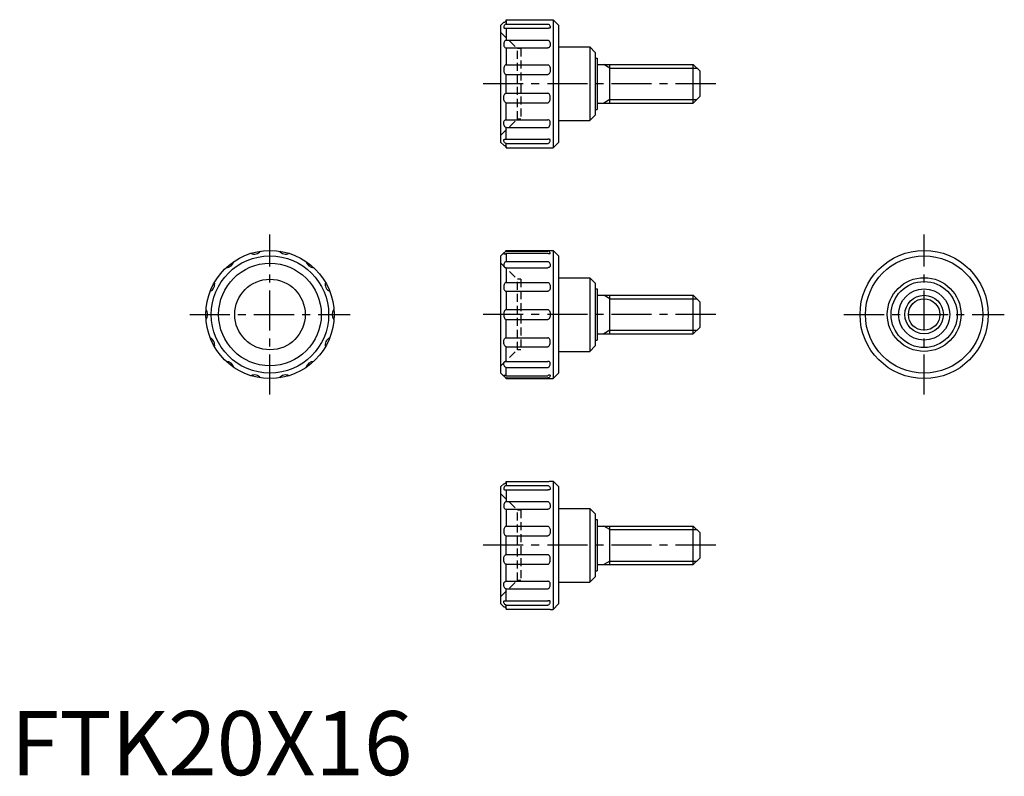
# Model space of a CAD drawing. Extents: x 1 to 155, y 0 to 118.
import ezdxf

# ---------------------------------------------------------------- set-up
doc = ezdxf.new("R2010")
doc.units = 0
doc.header["$LTSCALE"] = 5
doc.header["$MEASUREMENT"] = 0
doc.linetypes.add('CENTER', pattern=[2, 1.25, -0.25, 0.25, -0.25])
doc.linetypes.add('HIDDEN', pattern=[0.375, 0.25, -0.125])
doc.layers.get('0').update_dxf_attribs({"linetype": 'CONTINUOUS'})
for name, color, linetype in [('1', 1, 'CENTER'), ('2', 2, 'HIDDEN'), ('3', 3, 'CONTINUOUS')]:
    doc.layers.add(name, color=color, linetype=linetype)
doc.styles.add('Standard1', font='arial.ttf')

msp = doc.modelspace()

# ---------------------------------------------------------------- linework, layer by layer
for p, q in [((76.4, 117.02), (76.85, 117.47)), ((76.4, 98.72), (76.4, 117.02)), ((77.25, 117.84), (77.25, 117.19)), ((77.25, 117.84), (83.7, 117.84)), ((77.25, 117.19), (83.7, 117.19)), ((84.1, 117.87), (84.55, 117.87)), ((85.4, 117.02), (84.55, 117.87)), ((84.55, 117.87), (84.55, 97.87)), ((85.4, 117.02), (85.4, 98.72)), ((77.18, 116.52), (83.77, 116.52)), ((77.25, 116.52), (77.25, 114.69)), ((77.25, 114.69), (83.7, 114.69)), ((85.4, 113.62), (90.25, 113.62)), ((90.25, 113.62), (90.25, 102.12)), ((91.1, 112.77), (90.25, 113.62)), ((77.21, 113.48), (83.74, 113.48)), ((77.25, 113.48), (77.25, 110.84)), ((91.1, 112.77), (91.1, 102.97)), ((77.25, 110.84), (83.7, 110.84)), ((91.1, 111.87), (91.4, 111.87)), ((91.4, 111.87), (91.4, 103.87)), ((91.4, 110.87), (106.4, 110.87)), ((93.4, 104.87), (93.4, 110.87)), ((106.4, 104.87), (106.4, 110.87)), ((106.4, 110.87), (107.4, 109.87)), ((77.21, 109.33), (83.74, 109.33)), ((77.25, 106.41), (77.25, 109.33)), ((107.4, 109.87), (107.4, 105.87)), ((77.21, 106.41), (83.74, 106.41)), ((77.25, 102.26), (77.25, 104.9)), ((77.25, 104.9), (83.7, 104.9)), ((91.4, 104.87), (106.4, 104.87)), ((107.4, 105.87), (106.4, 104.87)), ((90.25, 102.12), (91.1, 102.97)), ((91.1, 103.87), (91.4, 103.87)), ((77.21, 102.26), (83.74, 102.26)), ((85.4, 102.12), (90.25, 102.12)), ((77.25, 99.22), (77.25, 101.05)), ((77.25, 101.05), (83.7, 101.05)), ((76.4, 98.72), (76.85, 98.27)), ((77.18, 99.22), (83.77, 99.22)), ((77.25, 97.9), (77.25, 98.55)), ((77.25, 98.55), (83.7, 98.55)), ((84.55, 97.87), (85.4, 98.72)), ((77.25, 97.9), (83.7, 97.9)), ((84.1, 97.87), (84.55, 97.87)), ((76.4, 81.02), (76.88, 81.5)), ((77.12, 81.74), (77.25, 81.87)), ((77.25, 81.87), (84.55, 81.87)), ((77.25, 81.87), (77.25, 81.76)), ((77.25, 81.76), (83.74, 81.76)), ((77.25, 81.42), (77.25, 80.15)), ((77.25, 81.42), (83.7, 81.42)), ((85.4, 81.02), (84.55, 81.87)), ((84.55, 81.87), (84.55, 61.87)), ((76.4, 62.72), (76.4, 81.02)), ((77.25, 80.15), (83.7, 80.15)), ((85.4, 81.02), (85.4, 62.72)), ((77.25, 79.18), (77.25, 76.89)), ((77.25, 79.18), (83.7, 79.18)), ((77.25, 76.89), (83.7, 76.89)), ((85.4, 77.62), (90.25, 77.62)), ((91.1, 76.77), (90.25, 77.62)), ((90.25, 77.62), (90.25, 66.12)), ((91.1, 76.77), (91.1, 66.97)), ((77.21, 75.5), (83.74, 75.5)), ((77.25, 75.5), (77.25, 72.65)), ((91.1, 75.87), (91.4, 75.87)), ((91.4, 75.87), (91.4, 67.87)), ((91.4, 74.87), (106.4, 74.87)), ((93.4, 68.87), (93.4, 74.87)), ((106.4, 68.87), (106.4, 74.87)), ((106.4, 74.87), (107.4, 73.87)), ((107.4, 73.87), (107.4, 69.87)), ((77.25, 72.65), (83.7, 72.65)), ((77.21, 71.09), (83.74, 71.09)), ((77.25, 68.24), (77.25, 71.09)), ((107.4, 69.87), (106.4, 68.87)), ((77.21, 68.24), (83.74, 68.24)), ((91.1, 67.87), (91.4, 67.87)), ((91.4, 68.87), (106.4, 68.87)), ((77.25, 64.56), (77.25, 66.85)), ((77.25, 66.85), (83.7, 66.85)), ((85.4, 66.12), (90.25, 66.12)), ((90.25, 66.12), (91.1, 66.97)), ((77.25, 64.56), (83.7, 64.56)), ((77.25, 62.32), (77.25, 63.59)), ((77.25, 63.59), (83.7, 63.59)), ((76.4, 62.72), (76.88, 62.24)), ((77.12, 62), (77.25, 61.87)), ((77.25, 62.32), (83.7, 62.32)), ((77.25, 61.98), (83.74, 61.98)), ((77.25, 61.87), (77.25, 61.98)), ((77.25, 61.87), (84.55, 61.87)), ((84.55, 61.87), (85.4, 62.72)), ((76.4, 45.02), (76.85, 45.47)), ((76.4, 26.72), (76.4, 45.02)), ((77.25, 45.84), (83.7, 45.84)), ((77.25, 45.84), (77.25, 45.19)), ((77.25, 45.19), (83.7, 45.19)), ((84.1, 45.87), (84.55, 45.87)), ((84.55, 45.87), (84.55, 25.87)), ((85.4, 45.02), (84.55, 45.87)), ((85.4, 45.02), (85.4, 26.72)), ((77.18, 44.52), (83.77, 44.52)), ((77.25, 44.52), (77.25, 42.69)), ((77.21, 41.48), (83.74, 41.48)), ((77.25, 42.69), (83.7, 42.69)), ((77.25, 41.48), (77.25, 38.84)), ((85.4, 41.62), (90.25, 41.62)), ((91.1, 40.77), (90.25, 41.62)), ((90.25, 41.62), (90.25, 30.12)), ((91.1, 40.77), (91.1, 30.97)), ((77.25, 38.84), (83.7, 38.84)), ((91.1, 39.87), (91.4, 39.87)), ((91.4, 39.87), (91.4, 31.87)), ((91.4, 38.87), (106.4, 38.87)), ((93.4, 32.87), (93.4, 38.87)), ((106.4, 38.87), (107.4, 37.87)), ((106.4, 32.87), (106.4, 38.87)), ((77.21, 37.33), (83.74, 37.33)), ((77.25, 34.41), (77.25, 37.33)), ((107.4, 37.87), (107.4, 33.87)), ((77.21, 34.41), (83.74, 34.41)), ((107.4, 33.87), (106.4, 32.87)), ((77.25, 30.26), (77.25, 32.9)), ((77.25, 32.9), (83.7, 32.9)), ((91.4, 32.87), (106.4, 32.87)), ((90.25, 30.12), (91.1, 30.97)), ((91.1, 31.87), (91.4, 31.87)), ((77.21, 30.26), (83.74, 30.26)), ((85.4, 30.12), (90.25, 30.12)), ((77.25, 29.05), (83.7, 29.05)), ((77.25, 27.22), (77.25, 29.05)), ((76.4, 26.72), (76.85, 26.27)), ((77.18, 27.22), (83.77, 27.22)), ((77.25, 25.9), (77.25, 26.55)), ((77.25, 26.55), (83.7, 26.55)), ((84.55, 25.87), (85.4, 26.72)), ((77.25, 25.9), (83.7, 25.9)), ((84.1, 25.87), (84.55, 25.87))]:
    msp.add_line(p, q)
for points in [[(76.85, 117.47, 0.091698), (77, 117.5, 0.095413), (77.13, 117.58, 0.101184), (77.23, 117.71, 0.1247), (77.25, 117.84, 0.105681)], [(77.25, 117.19, 0.135996), (77.1, 117.15, 0.106947), (76.97, 117.02, 0.081577), (76.88, 116.84, 0.069706), (76.85, 116.61, 0.069706)], [(83.7, 117.84, 0.0078), (83.86, 117.84, 0.011001), (83.98, 117.85, 0.026187), (84.1, 117.86), (84.1, 117.87)], [(83.7, 117.19, -0.135996), (83.84, 117.15, -0.106947), (83.98, 117.02, -0.081577), (84.07, 116.84, -0.069706), (84.1, 116.61, -0.069706)], [(76.85, 116.61), (76.86, 116.58, 0.071134), (76.97, 116.54, 0.033275), (77.1, 116.52, 0.031101), (77.25, 116.52, 0.024125)], [(84.1, 116.61), (84.08, 116.58, -0.071134), (83.98, 116.54, -0.033275), (83.85, 116.52, -0.031101), (83.7, 116.52, -0.024125)], [(77.25, 114.69, 0.170666), (77.11, 114.64, 0.104898), (76.97, 114.47, 0.066575), (76.88, 114.23, 0.052717), (76.85, 113.92, 0.052717)], [(76.85, 113.92, 0.090606), (76.88, 113.75, 0.094868), (76.97, 113.61, 0.101591), (77.11, 113.5, 0.126061), (77.25, 113.48, 0.106916)], [(83.7, 114.69, -0.170666), (83.84, 114.64, -0.104898), (83.98, 114.47, -0.066575), (84.07, 114.23, -0.052717), (84.1, 113.92, -0.052717)], [(84.1, 113.92, -0.090606), (84.07, 113.75, -0.094868), (83.98, 113.61, -0.101591), (83.84, 113.5, -0.126061), (83.7, 113.48, -0.106916)], [(77.25, 110.84, 0.177275), (77.11, 110.8, 0.103718), (76.97, 110.61, 0.063927), (76.88, 110.36, 0.0501), (76.85, 110.03, 0.0501)], [(83.7, 110.84, -0.177275), (83.83, 110.8, -0.103718), (83.98, 110.61, -0.063927), (84.07, 110.36, -0.0501), (84.1, 110.03, -0.0501)], [(76.85, 110.03, 0.05847), (76.88, 109.75, 0.072082), (76.97, 109.54, 0.106565), (77.12, 109.37, 0.182558), (77.25, 109.33, 0.157456)], [(84.1, 110.03, -0.05847), (84.07, 109.75, -0.072082), (83.98, 109.54, -0.106565), (83.83, 109.37, -0.182558), (83.7, 109.33, -0.157456)], [(76.85, 105.71, -0.05847), (76.88, 105.99, -0.072082), (76.97, 106.2, -0.106565), (77.12, 106.37, -0.182558), (77.25, 106.41, -0.157456)], [(84.1, 105.71, 0.05847), (84.07, 105.99, 0.072082), (83.98, 106.2, 0.106565), (83.83, 106.37, 0.182558), (83.7, 106.41, 0.157456)], [(77.25, 104.9, -0.177275), (77.11, 104.94, -0.103718), (76.97, 105.13, -0.063927), (76.88, 105.38, -0.0501), (76.85, 105.71, -0.0501)], [(83.7, 104.9, 0.177275), (83.83, 104.94, 0.103718), (83.98, 105.13, 0.063927), (84.07, 105.38, 0.0501), (84.1, 105.71, 0.0501)], [(76.85, 101.82, -0.090606), (76.88, 101.99, -0.094868), (76.97, 102.13, -0.101591), (77.11, 102.24, -0.126061), (77.25, 102.26, -0.106916)], [(77.25, 101.05, -0.170666), (77.11, 101.1, -0.104898), (76.97, 101.27, -0.066575), (76.88, 101.51, -0.052717), (76.85, 101.82, -0.052717)], [(84.1, 101.82, 0.090606), (84.07, 101.99, 0.094868), (83.98, 102.13, 0.101591), (83.84, 102.24, 0.126061), (83.7, 102.26, 0.106916)], [(83.7, 101.05, 0.170666), (83.84, 101.1, 0.104898), (83.98, 101.27, 0.066575), (84.07, 101.51, 0.052717), (84.1, 101.82, 0.052717)], [(76.85, 99.13), (76.86, 99.16, -0.071134), (76.97, 99.2, -0.033275), (77.1, 99.22, -0.031101), (77.25, 99.22, -0.024125)], [(77.25, 98.55, -0.135996), (77.1, 98.59, -0.106947), (76.97, 98.72, -0.081577), (76.88, 98.9, -0.069706), (76.85, 99.13, -0.069706)], [(76.85, 98.27, -0.091698), (77, 98.24, -0.095413), (77.13, 98.16, -0.101184), (77.23, 98.03, -0.1247), (77.25, 97.9, -0.105681)], [(84.1, 99.13), (84.08, 99.16, 0.071134), (83.98, 99.2, 0.033275), (83.85, 99.22, 0.031101), (83.7, 99.22, 0.024125)], [(83.7, 98.55, 0.135996), (83.84, 98.59, 0.106947), (83.98, 98.72, 0.081577), (84.07, 98.9, 0.069706), (84.1, 99.13, 0.069706)], [(83.7, 97.9, -0.0078), (83.86, 97.9, -0.011001), (83.98, 97.89, -0.026187), (84.1, 97.88), (84.1, 97.87)], [(76.88, 81.5, 0.00581), (76.88, 81.5, 0.091093), (76.85, 81.33, 0.091093)], [(76.85, 81.33, 0.023357), (77.01, 81.33, 0.032266), (77.13, 81.35, 0.069452), (77.24, 81.39), (77.25, 81.42)], [(77.12, 81.74, -0.014308), (77.11, 81.72, -0.101411), (77.01, 81.59, -0.089253), (76.88, 81.5, -0.091093)], [(77.25, 81.76, 0.091915), (77.12, 81.74, 0.101411)], [(84.1, 81.33, 0.091093), (84.07, 81.5, 0.095113), (83.98, 81.63, 0.101411), (83.84, 81.74, 0.125451), (83.7, 81.76, 0.106363)], [(84.1, 81.33, -0.023357), (83.93, 81.33, -0.032266), (83.82, 81.35, -0.069452), (83.71, 81.39), (83.7, 81.42)], [(77.25, 80.15, 0.157176), (77.11, 80.1, 0.106589), (76.97, 79.94, 0.072202), (76.88, 79.73, 0.0586), (76.85, 79.45, 0.0586)], [(83.7, 80.15, -0.157176), (83.84, 80.1, -0.106589), (83.98, 79.94, -0.072202), (84.07, 79.73, -0.0586), (84.1, 79.45, -0.0586)], [(76.85, 79.45, 0.137346), (76.88, 79.36, 0.107019), (76.97, 79.26, 0.080964), (77.09, 79.2, 0.068915), (77.25, 79.18, 0.068915)], [(84.1, 79.45, -0.137346), (84.07, 79.36, -0.107019), (83.98, 79.26, -0.080964), (83.86, 79.2, -0.068915), (83.7, 79.18, -0.068915)], [(77.25, 76.89, 0.177223), (77.11, 76.85, 0.103729), (76.97, 76.66, 0.063947), (76.88, 76.41, 0.05012), (76.85, 76.08, 0.05012)], [(83.7, 76.89, -0.177223), (83.83, 76.85, -0.103729), (83.98, 76.66, -0.063947), (84.07, 76.41, -0.05012), (84.1, 76.08, -0.05012)], [(76.85, 76.08, 0.069463), (76.88, 75.85, 0.08139), (76.97, 75.67, 0.10697), (77.11, 75.53, 0.158773), (77.25, 75.5, 0.136408)], [(84.1, 76.08, -0.069463), (84.07, 75.85, -0.08139), (83.98, 75.67, -0.10697), (83.83, 75.53, -0.158773), (83.7, 75.5, -0.136408)], [(77.25, 72.65, 0.170827), (77.11, 72.6, 0.104872), (76.97, 72.42, 0.066509), (76.88, 72.18, 0.052652), (76.85, 71.87, 0.052652)], [(83.7, 72.65, -0.170827), (83.84, 72.6, -0.104872), (83.98, 72.42, -0.066509), (84.07, 72.18, -0.052652), (84.1, 71.87, -0.052652)], [(76.85, 71.87, 0.052652), (76.88, 71.56, 0.066509), (76.97, 71.32, 0.104872), (77.12, 71.13, 0.197939), (77.25, 71.09, 0.170827)], [(84.1, 71.87, -0.052652), (84.07, 71.56, -0.066509), (83.98, 71.32, -0.104872), (83.83, 71.13, -0.197939), (83.7, 71.09, -0.170827)], [(76.85, 67.66, -0.069463), (76.88, 67.89, -0.08139), (76.97, 68.07, -0.10697), (77.11, 68.21, -0.158773), (77.25, 68.24, -0.136408)], [(77.25, 66.85, -0.177223), (77.11, 66.89, -0.103729), (76.97, 67.08, -0.063947), (76.88, 67.33, -0.05012), (76.85, 67.66, -0.05012)], [(84.1, 67.66, 0.069463), (84.07, 67.89, 0.08139), (83.98, 68.07, 0.10697), (83.83, 68.21, 0.158773), (83.7, 68.24, 0.136408)], [(83.7, 66.85, 0.177223), (83.83, 66.89, 0.103729), (83.98, 67.08, 0.063947), (84.07, 67.33, 0.05012), (84.1, 67.66, 0.05012)], [(76.85, 64.29, -0.137346), (76.88, 64.38, -0.107019), (76.97, 64.48, -0.080964), (77.09, 64.54, -0.068915), (77.25, 64.56, -0.068915)], [(84.1, 64.29, 0.137346), (84.07, 64.38, 0.107019), (83.98, 64.48, 0.080964), (83.86, 64.54, 0.068915), (83.7, 64.56, 0.068915)], [(77.25, 63.59, -0.157176), (77.11, 63.64, -0.106589), (76.97, 63.79, -0.072202), (76.88, 64.01, -0.0586), (76.85, 64.29, -0.0586)], [(83.7, 63.59, 0.157176), (83.84, 63.64, 0.106589), (83.98, 63.79, 0.072202), (84.07, 64.01, 0.0586), (84.1, 64.29, 0.0586)], [(76.88, 62.24, -0.00581), (76.88, 62.24, -0.091093), (76.85, 62.41, -0.091093)], [(76.85, 62.41, -0.023357), (77.01, 62.41, -0.032266), (77.13, 62.39, -0.069452), (77.24, 62.35), (77.25, 62.32)], [(77.12, 62, 0.014308), (77.11, 62.02, 0.101411), (77.01, 62.15, 0.089253), (76.88, 62.24, 0.091093)], [(77.25, 61.98, -0.091915), (77.12, 62, -0.101411)], [(84.1, 62.41, -0.091093), (84.07, 62.24, -0.095113), (83.98, 62.11, -0.101411), (83.84, 62, -0.125451), (83.7, 61.98, -0.106363)], [(84.1, 62.41, 0.023357), (83.93, 62.41, 0.032266), (83.82, 62.39, 0.069452), (83.71, 62.35), (83.7, 62.32)], [(76.85, 45.47, 0.091698), (77, 45.5, 0.095413), (77.13, 45.58, 0.101184), (77.23, 45.71, 0.1247), (77.25, 45.84, 0.105681)], [(77.25, 45.19, 0.135996), (77.1, 45.15, 0.106947), (76.97, 45.02, 0.081577), (76.88, 44.84, 0.069706), (76.85, 44.61, 0.069706)], [(76.85, 44.61), (76.86, 44.58, 0.071134), (76.97, 44.54, 0.033275), (77.1, 44.52, 0.031101), (77.25, 44.52, 0.024125)], [(83.7, 45.84, 0.0078), (83.86, 45.84, 0.011001), (83.98, 45.85, 0.026187), (84.1, 45.86), (84.1, 45.87)], [(83.7, 45.19, -0.135996), (83.84, 45.15, -0.106947), (83.98, 45.02, -0.081577), (84.07, 44.84, -0.069706), (84.1, 44.61, -0.069706)], [(84.1, 44.61), (84.08, 44.58, -0.071134), (83.98, 44.54, -0.033275), (83.85, 44.52, -0.031101), (83.7, 44.52, -0.024125)], [(77.25, 42.69, 0.170666), (77.11, 42.64, 0.104898), (76.97, 42.47, 0.066575), (76.88, 42.23, 0.052717), (76.85, 41.92, 0.052717)], [(76.85, 41.92, 0.090606), (76.88, 41.75, 0.094868), (76.97, 41.61, 0.101591), (77.11, 41.5, 0.126061), (77.25, 41.48, 0.106916)], [(83.7, 42.69, -0.170666), (83.84, 42.64, -0.104898), (83.98, 42.47, -0.066575), (84.07, 42.23, -0.052717), (84.1, 41.92, -0.052717)], [(84.1, 41.92, -0.090606), (84.07, 41.75, -0.094868), (83.98, 41.61, -0.101591), (83.84, 41.5, -0.126061), (83.7, 41.48, -0.106916)], [(77.25, 38.84, 0.177275), (77.11, 38.8, 0.103718), (76.97, 38.61, 0.063927), (76.88, 38.36, 0.0501), (76.85, 38.03, 0.0501)], [(83.7, 38.84, -0.177275), (83.83, 38.8, -0.103718), (83.98, 38.61, -0.063927), (84.07, 38.36, -0.0501), (84.1, 38.03, -0.0501)], [(76.85, 38.03, 0.05847), (76.88, 37.75, 0.072082), (76.97, 37.54, 0.106565), (77.12, 37.37, 0.182558), (77.25, 37.33, 0.157456)], [(84.1, 38.03, -0.05847), (84.07, 37.75, -0.072082), (83.98, 37.54, -0.106565), (83.83, 37.37, -0.182558), (83.7, 37.33, -0.157456)], [(76.85, 33.71, -0.05847), (76.88, 33.99, -0.072082), (76.97, 34.2, -0.106565), (77.12, 34.37, -0.182558), (77.25, 34.41, -0.157456)], [(84.1, 33.71, 0.05847), (84.07, 33.99, 0.072082), (83.98, 34.2, 0.106565), (83.83, 34.37, 0.182558), (83.7, 34.41, 0.157456)], [(77.25, 32.9, -0.177275), (77.11, 32.94, -0.103718), (76.97, 33.13, -0.063927), (76.88, 33.38, -0.0501), (76.85, 33.71, -0.0501)], [(83.7, 32.9, 0.177275), (83.83, 32.94, 0.103718), (83.98, 33.13, 0.063927), (84.07, 33.38, 0.0501), (84.1, 33.71, 0.0501)], [(76.85, 29.82, -0.090606), (76.88, 29.99, -0.094868), (76.97, 30.13, -0.101591), (77.11, 30.24, -0.126061), (77.25, 30.26, -0.106916)], [(77.25, 29.05, -0.170666), (77.11, 29.1, -0.104898), (76.97, 29.27, -0.066575), (76.88, 29.51, -0.052717), (76.85, 29.82, -0.052717)], [(84.1, 29.82, 0.090606), (84.07, 29.99, 0.094868), (83.98, 30.13, 0.101591), (83.84, 30.24, 0.126061), (83.7, 30.26, 0.106916)], [(83.7, 29.05, 0.170666), (83.84, 29.1, 0.104898), (83.98, 29.27, 0.066575), (84.07, 29.51, 0.052717), (84.1, 29.82, 0.052717)], [(76.85, 27.13), (76.86, 27.16, -0.071134), (76.97, 27.2, -0.033275), (77.1, 27.22, -0.031101), (77.25, 27.22, -0.024125)], [(77.25, 26.55, -0.135996), (77.1, 26.59, -0.106947), (76.97, 26.72, -0.081577), (76.88, 26.9, -0.069706), (76.85, 27.13, -0.069706)], [(76.85, 26.27, -0.091698), (77, 26.24, -0.095413), (77.13, 26.16, -0.101184), (77.23, 26.03, -0.1247), (77.25, 25.9, -0.105681)], [(84.1, 27.13), (84.08, 27.16, 0.071134), (83.98, 27.2, 0.033275), (83.85, 27.22, 0.031101), (83.7, 27.22, 0.024125)], [(83.7, 26.55, 0.135996), (83.84, 26.59, 0.106947), (83.98, 26.72, 0.081577), (84.07, 26.9, 0.069706), (84.1, 27.13, 0.069706)], [(83.7, 25.9, -0.0078), (83.86, 25.9, -0.011001), (83.98, 25.89, -0.026187), (84.1, 25.88), (84.1, 25.87)]]:
    msp.add_lwpolyline(points, format="xyb")
for centre, radius in [((40.4, 71.87), 10), ((142.4, 71.87), 10), ((40.4, 71.87), 9.15), ((40.4, 71.87), 8), ((142.4, 71.87), 9.15), ((40.4, 71.87), 5.5), ((142.4, 71.87), 5.75), ((142.4, 71.87), 5.15), ((142.4, 71.87), 4), ((142.4, 71.87), 3)]:
    msp.add_circle(centre, radius)
for centre, start, end in [((37.96, 82.55), 244.4955, 321.2187), ((42.84, 82.55), 218.7813, 295.5045), ((33.57, 80.43), 270.2098, 346.933), ((47.23, 80.43), 193.067, 269.7902), ((30.53, 76.62), 295.9241, 12.6473), ((50.26, 76.62), 167.3527, 244.0759), ((29.45, 71.87), 321.6384, 38.3616), ((51.35, 71.87), 141.6384, 218.3616), ((30.53, 67.12), 347.3527, 64.0759), ((50.26, 67.12), 115.9241, 192.6473), ((33.57, 63.31), 13.067, 89.7902), ((47.23, 63.31), 90.2098, 166.933), ((37.96, 61.19), 38.7813, 115.5045), ((42.84, 61.19), 64.4955, 141.2187)]:
    msp.add_arc(centre, 1.25, start, end)
at = {"layer": '1'}
for p, q in [((109.9, 107.87), (72.9, 107.87)), ((40.4, 59.37), (40.4, 84.37)), ((142.4, 59.37), (142.4, 84.37)), ((27.9, 71.87), (52.9, 71.87)), ((109.9, 71.87), (72.9, 71.87)), ((129.9, 71.87), (154.9, 71.87)), ((109.9, 35.87), (72.9, 35.87))]:
    msp.add_line(p, q, dxfattribs=at)
at = {"layer": '2'}
for p, q in [((76.4, 115.87), (79, 113.37)), ((79.5, 113.37), (79, 113.37)), ((79, 102.37), (79, 113.37)), ((79.5, 113.37), (79.5, 102.37)), ((76.4, 99.87), (79, 102.37)), ((79.5, 102.37), (79, 102.37)), ((76.4, 79.87), (79, 77.37)), ((79, 66.37), (79, 77.37)), ((79.5, 77.37), (79, 77.37)), ((79.5, 77.37), (79.5, 66.37)), ((76.4, 63.87), (79, 66.37)), ((79.5, 66.37), (79, 66.37)), ((76.4, 43.87), (79, 41.37)), ((79, 30.37), (79, 41.37)), ((79.5, 41.37), (79, 41.37)), ((79.5, 41.37), (79.5, 30.37)), ((76.4, 27.87), (79, 30.37)), ((79.5, 30.37), (79, 30.37))]:
    msp.add_line(p, q, dxfattribs=at)
at = {"layer": '3'}
for p, q in [((93.4, 110.33), (92.46, 110.87)), ((93.4, 110.33), (106.94, 110.33)), ((93.4, 105.41), (92.46, 104.87)), ((93.4, 105.41), (106.94, 105.41)), ((93.4, 74.33), (92.46, 74.87)), ((93.4, 74.33), (106.94, 74.33)), ((93.4, 69.41), (92.46, 68.87)), ((93.4, 69.41), (106.94, 69.41)), ((93.4, 38.33), (92.46, 38.87)), ((93.4, 38.33), (106.94, 38.33)), ((93.4, 33.41), (92.46, 32.87)), ((93.4, 33.41), (106.94, 33.41))]:
    msp.add_line(p, q, dxfattribs=at)
msp.add_circle((142.4, 71.87), 2.46, dxfattribs=at)

# ---------------------------------------------------------------- texts
at = {"color": 3, "style": 'Standard1'}
msp.add_text('FTK20X16', height=10, dxfattribs=at).set_placement((0, 0))

doc.saveas('drawing.dxf')
